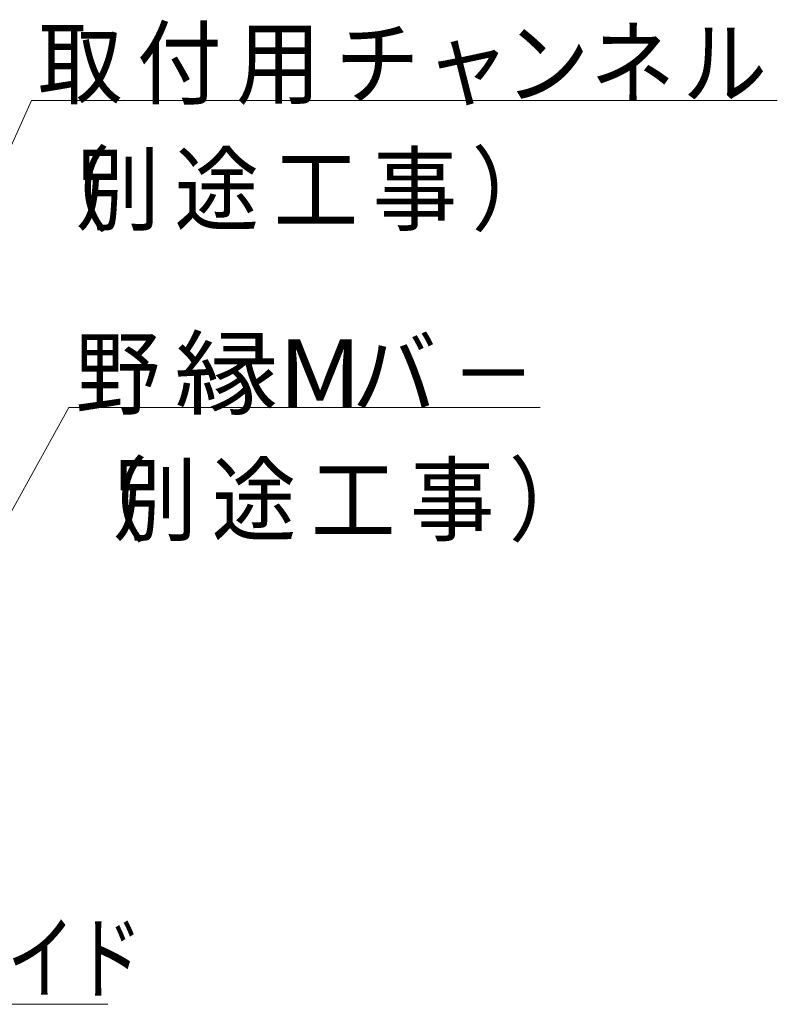
# Model space of a CAD drawing. Units: millimetres. Extents: x -800 to 814, y -554 to 554.
# Drawn here: x -22 to 89, y -194 to -49 of the extents above; entities that cross this region are included whole.
import ezdxf

# ---------------------------------------------------------------- set-up
doc = ezdxf.new("R2010")
doc.units = ezdxf.units.MM
doc.header["$LTSCALE"] = 5
doc.layers.add('6文字', color=7, linetype='Continuous')
doc.styles.add('ＭＳ ゴシック', font='txt', dxfattribs={"height": 1})

# ---------------------------------------------------------------- blocks, each defined once
blk = doc.blocks.new('MLeader13_0-D_')
at = {"layer": '6文字', "color": 1, "linetype": 'Continuous', "lineweight": 5}
for p, q in [((-9.654, -24.709), (-4, -12.175)), ((-4, -12.175), (-3.712, -12.175)), ((-3.712, -12.175), (17.898, -12.175))]:
    blk.add_line(p, q, dxfattribs=at)
at = {"layer": '6文字', "color": 2, "linetype": 'Continuous', "lineweight": 20}
for p, q in [((-9.983, -25.438), (-9.775, -24.654)), ((-9.983, -25.438), (-9.654, -24.709)), ((-9.532, -24.764), (-9.983, -25.438))]:
    blk.add_line(p, q, dxfattribs=at)
at = {"layer": '6文字', "color": 2, "linetype": 'Continuous', "lineweight": 20, "style": 'ＭＳ ゴシック', "width": 0.911623}
for s, p in [('付', (-0.902, -12.07)), ('取', (-3.81, -12.07)), ('用', (2.006, -12.07)), ('チ', (4.914, -12.07)), ('ン', (9.9, -12.07)), ('ネ', (12.41, -12.07)), ('ル', (15.114, -12.07)), ('ャ', (7.56, -12.07)), ('別', (-2.708, -15.777)), ('（', (-4.162, -15.777)), ('途', (0.2, -15.777)), ('事', (6.016, -15.777)), ('）', (8.924, -15.777)), ('工', (3.108, -15.777))]:
    blk.add_text(s, height=1.996, dxfattribs=at).set_placement(p)
blk = doc.blocks.new('MLeader14_0-D_')
at = {"layer": '6文字', "color": 1, "linetype": 'Continuous', "lineweight": 5}
for p, q in [((-6.274, -27.28), (-2.906, -21.188)), ((-2.906, -21.188), (-2.618, -21.188)), ((-2.618, -21.188), (10.938, -21.188))]:
    blk.add_line(p, q, dxfattribs=at)
at = {"layer": '6文字', "color": 2, "linetype": 'Continuous', "lineweight": 20}
for p, q in [((-6.661, -27.98), (-6.391, -27.216)), ((-6.661, -27.98), (-6.274, -27.28)), ((-6.157, -27.345), (-6.661, -27.98))]:
    blk.add_line(p, q, dxfattribs=at)
at = {"layer": '6文字', "color": 2, "linetype": 'Continuous', "lineweight": 20, "style": 'ＭＳ ゴシック'}
for s, height, width, p in [('野', 1.996, 0.911623, (-2.706, -21.185)), ('縁M', 2, 1.113333, (0.202, -21.184)), ('バ', 1.996, 0.911623, (5.412, -21.185)), ('－', 1.996, 0.911623, (8.32, -21.185)), ('別', 1.996, 0.911623, (-1.614, -24.892)), ('（', 1.996, 0.911623, (-3.068, -24.892)), ('途', 1.996, 0.911623, (1.294, -24.892)), ('事', 1.996, 0.911623, (7.11, -24.892)), ('）', 1.996, 0.911623, (10.018, -24.892)), ('工', 1.996, 0.911623, (4.202, -24.892))]:
    blk.add_text(s, height=height, dxfattribs=dict(at, width=width)).set_placement(p)
blk = doc.blocks.new('MLeader16_0-D_')
at = {"layer": '6文字', "color": 2, "linetype": 'Continuous', "lineweight": 20}
for p, q in [((-15.653, -35.094), (-15.994, -34.358)), ((-15.994, -34.358), (-15.432, -34.944)), ((-15.994, -34.358), (-15.542, -35.019))]:
    blk.add_line(p, q, dxfattribs=at)
at = {"layer": '6文字', "color": 1, "linetype": 'Continuous', "lineweight": 5}
for p, q in [((-15.542, -35.019), (-13.019, -38.714)), ((-13.019, -38.714), (-12.731, -38.714)), ((-12.731, -38.714), (-1.762, -38.714))]:
    blk.add_line(p, q, dxfattribs=at)
at = {"layer": '6文字', "color": 2, "linetype": 'Continuous', "lineweight": 20, "style": 'ＭＳ ゴシック', "width": 0.729298}
blk.add_text('係止スライド', height=1.9964, dxfattribs=at).set_placement((-12.659, -38.348))

msp = doc.modelspace()

# ---------------------------------------------------------------- block references
at = {"layer": '6文字', "color": 2, "linetype": 'Continuous', "lineweight": 20, "xscale": 5, "yscale": 5}
for name in ['MLeader13_0-D_', 'MLeader14_0-D_', 'MLeader16_0-D_']:
    msp.add_blockref(name, (0, 0), dxfattribs=at)

doc.saveas('drawing.dxf')
